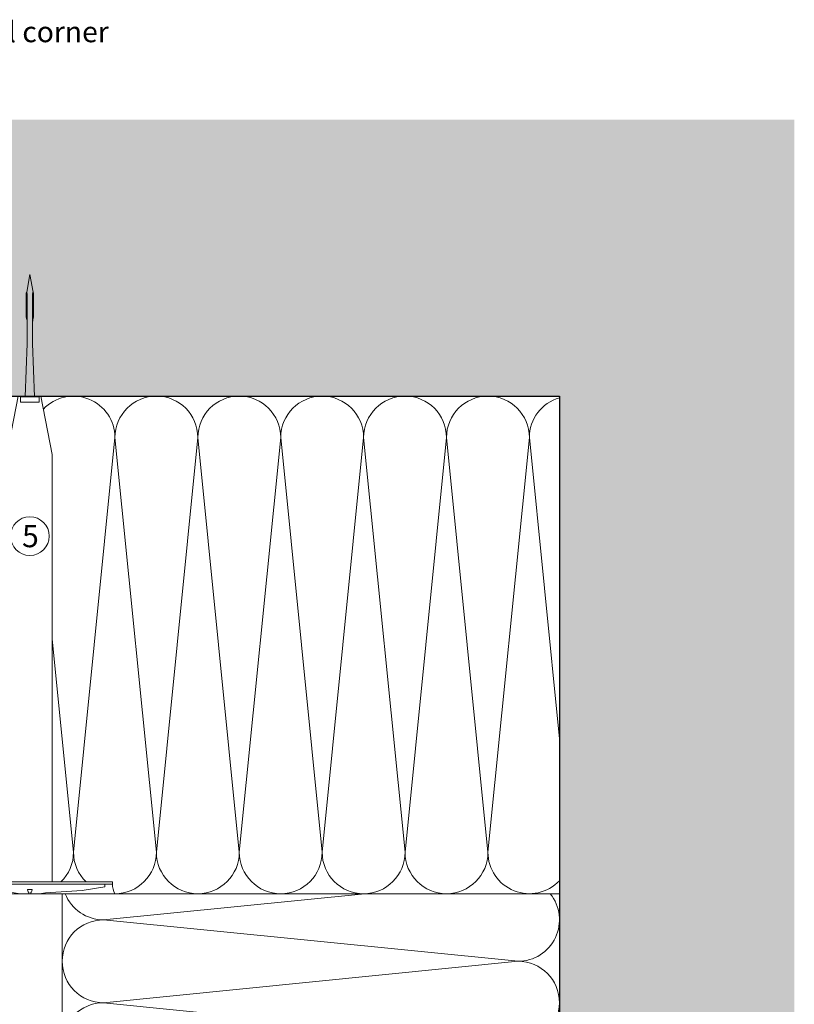
# Model space of a CAD drawing. Units: millimetres. Extents: x 2660 to 6567, y 1032 to 3690.
# Drawn here: x 4538 to 4819, y 2498 to 2855 of the extents above; entities that cross this region are included whole.
import ezdxf

# ---------------------------------------------------------------- set-up
doc = ezdxf.new("R2010")
doc.units = ezdxf.units.MM
doc.layers.add('90%', color=7, linetype='Continuous', transparency=0.9)
for name, color, linetype, lineweight in [('Breite Volllinie', 7, 'Continuous', 30), ('Schmale Volllinie', 7, 'Continuous', 13), ('Schmale Volllinie_Grau', 252, 'Continuous', 13), ('Schmale Volllinie_Rot', 1, 'Continuous', 13), ('Text', 7, 'Continuous', 13)]:
    doc.layers.add(name, color=color, linetype=linetype, lineweight=lineweight)
doc.styles.add('ARIAL', font='arial.ttf')
doc.styles.get("Standard").update_dxf_attribs({"font": 'arial.ttf'})

# ---------------------------------------------------------------- blocks, each defined once
blk = doc.blocks.new('Befestigung WD')
at = {"layer": 'Schmale Volllinie_Rot'}
for p, q in [((-155.41, -21.8), (-155.41, 37.99)), ((-155.41, 37.99), (-154.66, 37.99)), ((-154.65, -21.8), (-154.66, 37.99)), ((-156.47, 35.29), (-157.75, 27.06)), ((-156.47, 35.29), (-155.41, 35.29)), ((-157.75, 27.06), (-158.61, 13.81)), ((0, 16.4), (-154.65, 16.4)), ((21.09, 12.3), (0, 16.4)), ((-158.61, 13.81), (-158.91, 11.59)), ((-158.91, 4.6), (-158.91, 11.59)), ((20.89, 11.49), (18.89, 11.49)), ((18.89, 11.49), (18.89, 4.69)), ((20.89, 11.49), (20.89, 4.69)), ((21.09, 4.1), (21.09, 12.3)), ((-158.41, 8.43), (-158.91, 8.43)), ((-158.41, 7.76), (-158.91, 7.76)), ((-158.36, 8.64), (-158.41, 8.53)), ((-158.41, 8.53), (-158.41, 8.43)), ((-158.41, 7.66), (-158.41, 7.76)), ((-158.36, 7.55), (-158.41, 7.66)), ((-158.22, 8.73), (-158.36, 8.64)), ((-158.22, 7.46), (-158.36, 7.55)), ((-157.95, 8.79), (-158.22, 8.73)), ((-157.95, 7.4), (-158.22, 7.46)), ((-157.41, 8.91), (-157.95, 8.79)), ((-157.41, 7.28), (-157.95, 7.4)), ((-157.41, 7.28), (-157.41, 8.91)), ((20.89, 9.77), (40.11, 9.09)), ((57.63, 9.09), (40.11, 9.09)), ((58.67, 9.23), (65.09, 8.09)), ((58.67, 6.95), (65.09, 8.09)), ((-158.61, 2.38), (-158.91, 4.6)), ((21.09, 4.1), (0, 0)), ((20.89, 4.69), (18.89, 4.69)), ((20.89, 6.42), (40.11, 7.09)), ((40.11, 7.09), (57.63, 7.09)), ((-157.75, -10.87), (-158.61, 2.38)), ((0, 0), (-154.65, 0)), ((-156.47, -19.1), (-157.75, -10.87)), ((-156.47, -19.1), (-155.41, -19.1)), ((-155.41, -21.8), (-154.65, -21.8))]:
    blk.add_line(p, q, dxfattribs=at)
for centre, start, end in [((-155.53, 44.73), 239.8998, 271.0017), ((-155.53, -28.54), 88.9983, 120.1002)]:
    blk.add_arc(centre, 6.74, start, end, dxfattribs=at)
for points, knots in [([(47.83, 9.09), (48.13, 9.09), (48.44, 9.14), (49.07, 9.26), (49.39, 9.35), (49.7, 9.44)], [0, 0, 0, 0, 0.5, 0.5, 1, 1, 1, 1]), ([(58.18, 9.43), (57.85, 9.43), (57.51, 9.43), (55.85, 9.43), (54.52, 9.43), (52.02, 9.44), (50.86, 9.44), (49.7, 9.44)], [0, 0, 0, 0, 0.117921, 0.117921, 0.589606, 0.589606, 1, 1, 1, 1]), ([(49.7, 9.44), (50.04, 9.44), (50.37, 9.44), (52.03, 9.44), (53.37, 9.44), (55.86, 9.43), (57.02, 9.43), (58.18, 9.43)], [0, 0, 0, 0, 0.117921, 0.117921, 0.589606, 0.589606, 1, 1, 1, 1]), ([(57.63, 9.09), (57.77, 9.09), (57.91, 9.1), (58.18, 9.11), (58.32, 9.12), (58.49, 9.14), (58.52, 9.15), (58.59, 9.16), (58.62, 9.17), (58.66, 9.2), (58.67, 9.2), (58.68, 9.23), (58.67, 9.24), (58.64, 9.27), (58.61, 9.29), (58.52, 9.34), (58.45, 9.36), (58.32, 9.4), (58.25, 9.42), (58.18, 9.43)], [0, 0, 0, 0, 0.25, 0.25, 0.5, 0.5, 0.5625, 0.5625, 0.625, 0.625, 0.65625, 0.65625, 0.6875, 0.6875, 0.75, 0.75, 0.875, 0.875, 1, 1, 1, 1]), ([(47.83, 7.09), (48.13, 7.09), (48.44, 7.05), (49.07, 6.92), (49.39, 6.84), (49.7, 6.75)], [0, 0, 0, 0, 0.5, 0.5, 1, 1, 1, 1]), ([(58.18, 6.76), (57.85, 6.76), (57.51, 6.76), (55.85, 6.75), (54.52, 6.75), (52.02, 6.75), (50.86, 6.75), (49.7, 6.75)], [0, 0, 0, 0, 0.117921, 0.117921, 0.589606, 0.589606, 1, 1, 1, 1]), ([(49.7, 6.75), (50.04, 6.75), (50.37, 6.75), (52.03, 6.75), (53.37, 6.75), (55.86, 6.75), (57.02, 6.76), (58.18, 6.76)], [0, 0, 0, 0, 0.117921, 0.117921, 0.589606, 0.589606, 1, 1, 1, 1]), ([(58.18, 6.76), (58.25, 6.77), (58.32, 6.79), (58.46, 6.83), (58.53, 6.86), (58.62, 6.9), (58.65, 6.92), (58.67, 6.95), (58.68, 6.97), (58.66, 6.99), (58.65, 7), (58.61, 7.02), (58.58, 7.03), (58.52, 7.04), (58.49, 7.05), (58.32, 7.07), (58.18, 7.08), (57.9, 7.09), (57.77, 7.09), (57.63, 7.09)], [0, 0, 0, 0, 0.125, 0.125, 0.25, 0.25, 0.3125, 0.3125, 0.34375, 0.34375, 0.375, 0.375, 0.4375, 0.4375, 0.5, 0.5, 0.75, 0.75, 1, 1, 1, 1])]:
    blk.add_open_spline(points, degree=3, knots=knots, dxfattribs=at)
for points in [[(57.63, 9.09), (54.36, 9.09), (51.09, 9.09), (47.83, 9.09)], [(57.63, 7.09), (54.36, 7.09), (51.09, 7.09), (47.83, 7.09)]]:
    blk.add_open_spline(points, degree=3, dxfattribs=at)

msp = doc.modelspace()

# ---------------------------------------------------------------- hatches: boundary and pattern name
at = {"layer": '90%'}
h = msp.add_hatch(color=256, dxfattribs=at)
h.dxf.hatch_style = 2
h.paths.add_polyline_path([(4262.62, 2818.52), (4262.62, 2718.52), (4733.51, 2718.52), (4733.51, 2235.26), (4818.51, 2235.26), (4818.51, 2818.52)])

# ---------------------------------------------------------------- linework, layer by layer
at = {"layer": 'Breite Volllinie'}
for p, q in [((4262.62, 2718.52), (4733.51, 2718.52)), ((4733.51, 2718.52), (4733.51, 2235.26))]:
    msp.add_line(p, q, dxfattribs=at)
at = {"layer": 'Schmale Volllinie'}
msp.add_circle((4541.81, 2667.87), 7, dxfattribs=at)
at = {"layer": 'Schmale Volllinie_Grau'}
for p, q in [((4572.61, 2703.52), (4557.61, 2553.52)), ((4587.61, 2553.52), (4572.61, 2703.52)), ((4602.61, 2703.52), (4587.61, 2553.52)), ((4617.61, 2553.52), (4602.61, 2703.52)), ((4632.61, 2703.52), (4617.61, 2553.52)), ((4647.61, 2553.52), (4632.61, 2703.52)), ((4662.61, 2703.52), (4647.61, 2553.52)), ((4677.61, 2553.52), (4662.61, 2703.52)), ((4692.61, 2703.52), (4677.61, 2553.52)), ((4707.61, 2553.52), (4692.61, 2703.52)), ((4722.61, 2703.52), (4707.61, 2553.52)), ((4733.51, 2594.59), (4722.61, 2703.52)), ((4557.61, 2553.52), (4549.91, 2630.6)), ((4733.51, 2538.52), (4336.75, 2538.52)), ((4553.51, 2324.72), (4553.51, 2538.52)), ((4568.51, 2529.06), (4663.06, 2538.52)), ((4718.51, 2514.06), (4568.51, 2529.06)), ((4568.51, 2499.06), (4718.51, 2514.06)), ((4718.51, 2484.06), (4568.51, 2499.06))]:
    msp.add_line(p, q, dxfattribs=at)
for centre, start, end in [((4557.61, 2703.52), 0, 136.588), ((4587.61, 2703.52), 0, 180), ((4617.61, 2703.52), 0, 180), ((4647.61, 2703.52), 0, 180), ((4677.61, 2703.52), 0, 180), ((4707.61, 2703.52), 0, 180), ((4737.61, 2703.52), 105.8905, 180), ((4542.61, 2553.52), 314.2297, 0), ((4572.61, 2553.52), 180, 225.7703), ((4572.61, 2553.52), 270, 0), ((4602.61, 2553.52), 180, 0), ((4632.61, 2553.52), 180, 0), ((4662.61, 2553.52), 180, 0), ((4692.61, 2553.52), 180, 0), ((4722.61, 2553.52), 180, 316.5688), ((4568.51, 2544.06), 201.6936, 270), ((4718.51, 2529.06), 270, 39.0764), ((4568.51, 2514.06), 90, 270), ((4718.51, 2499.06), 270, 90), ((4568.51, 2484.06), 90, 270)]:
    msp.add_arc(centre, 15, start, end, dxfattribs=at)

# ---------------------------------------------------------------- block references
at = {"layer": 'Schmale Volllinie_Rot', "rotation": 90}
msp.add_blockref('Befestigung WD', (4549.91, 2697.43), dxfattribs=at)

# ---------------------------------------------------------------- texts
at = {"layer": 'Text'}
msp.add_text('5', height=8, dxfattribs=at).set_placement((4539, 2663.86))
at = {"layer": 'Text', "insert": (4255.53, 2854.06), "char_height": 7.5, "width": 750, "attachment_point": 1, "line_spacing_factor": 0.9, "style": 'ARIAL'}
msp.add_mtext('Horizontalschnitt - Innenecke / horizontal section - internal corner', dxfattribs=at)

doc.saveas('drawing.dxf')
